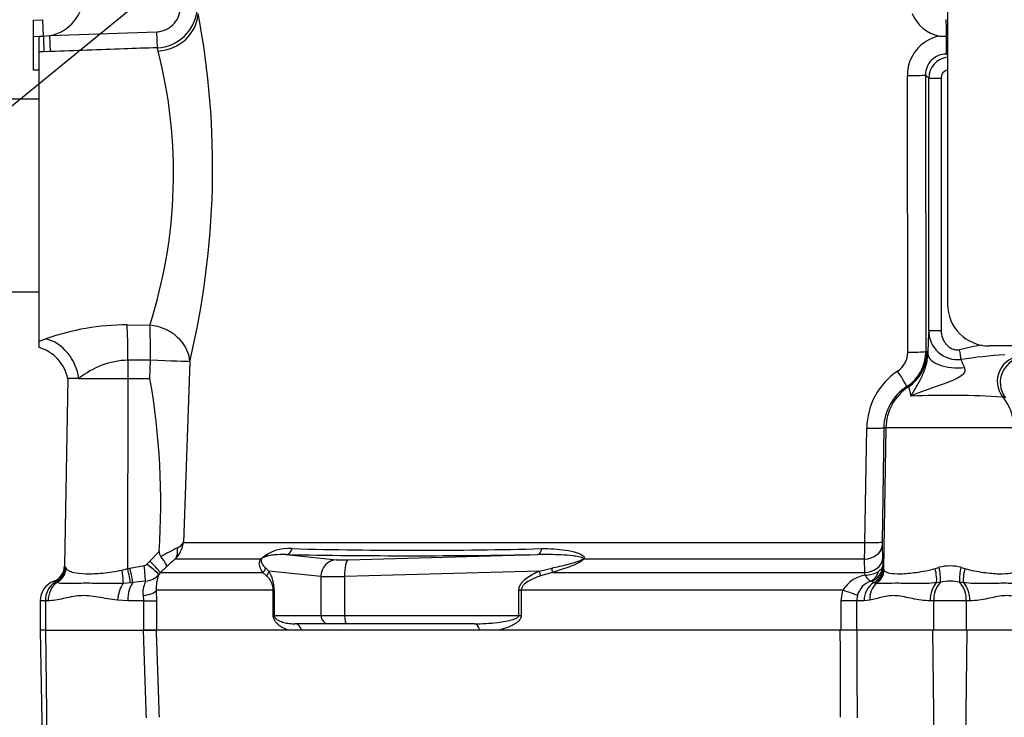
# Paper-space layout 'Sheet1' of a CAD drawing. Units: millimetres. Extents: x 0 to 594, y 0 to 420.
# Drawn here: x 139 to 162, y 273 to 289 of the extents above; entities that cross this region are included whole.
import ezdxf

# ---------------------------------------------------------------- set-up
doc = ezdxf.new("R2010")
doc.units = ezdxf.units.MM
for name, color, linetype in [('Default', 7, 'Continuous'), ('II0-55-ADPIMP4-S', 7, 'Continuous'), ('II2-01-STD', 7, 'Continuous'), ('PART5', 7, 'Continuous'), ('TSH-1', 7, 'Continuous')]:
    doc.layers.add(name, color=color, linetype=linetype)

# ---------------------------------------------------------------- blocks, each defined once
blk = doc.blocks.new('SE9')
at = {"layer": 'II0-55-ADPIMP4-S', "color": 7, "linetype": 'Continuous'}
for p, q in [((139.125, 287.358), (138.325, 287.358)), ((138.325, 282.746), (139.125, 282.746))]:
    blk.add_line(p, q, dxfattribs=at)
at = {"layer": 'II2-01-STD', "color": 7, "linetype": 'Continuous'}
for p, q in [((160.865, 290.452), (160.865, 282.452)), ((138.99, 289.251), (139.21, 289.259)), ((138.99, 288.851), (138.99, 289.251)), ((139.224, 288.865), (139.21, 289.259)), ((139.381, 288.877), (141.938, 288.971)), ((141.952, 288.588), (141.938, 288.971)), ((139.125, 288.856), (138.99, 288.851)), ((138.99, 288.052), (138.99, 288.851)), ((139.125, 288.862), (139.224, 288.865)), ((139.125, 288.486), (139.125, 288.862)), ((139.224, 288.865), (139.381, 288.877)), ((139.395, 288.496), (139.381, 288.877)), ((160.838, 288.865), (160.84, 288.865)), ((160.84, 288.865), (160.865, 288.865)), ((139.238, 288.49), (139.125, 288.486)), ((139.125, 281.566), (139.125, 288.486)), ((139.395, 288.496), (139.238, 288.49)), ((141.97, 288.508), (141.952, 288.588)), ((160.838, 288.438), (160.865, 288.412)), ((139.125, 288.052), (138.99, 288.052)), ((159.912, 281.302), (159.905, 287.922)), ((160.339, 287.938), (160.347, 281.318)), ((160.415, 287.862), (160.339, 287.938)), ((160.415, 281.821), (160.415, 287.862)), ((160.415, 287.862), (160.712, 287.862)), ((160.712, 287.862), (160.712, 281.821)), ((141.228, 281.955), (141.772, 281.948)), ((160.415, 281.821), (160.712, 281.821)), ((139.125, 281.566), (139.284, 281.622)), ((139.125, 281.417), (139.125, 281.566)), ((182.192, 281.452), (161.865, 281.452)), ((160.378, 281.308), (160.395, 281.251)), ((141.246, 281.112), (141.246, 280.672)), ((141.774, 280.672), (141.79, 281.108)), ((142.728, 281.073), (142.575, 276.749)), ((139.809, 280.672), (139.731, 276.187)), ((140.074, 280.672), (139.809, 280.672)), ((140.074, 280.672), (141.246, 280.672)), ((141.246, 280.672), (141.241, 276.122)), ((141.246, 280.672), (141.774, 280.672)), ((162.253, 280.209), (162.19, 280.23)), ((158.889, 276.749), (158.932, 279.485)), ((159.341, 279.493), (159.298, 276.757)), ((159.391, 279.493), (159.332, 276.122)), ((159.391, 279.493), (159.341, 279.493)), ((162.459, 279.493), (159.391, 279.493)), ((142.575, 276.749), (158.889, 276.749)), ((141.769, 276.303), (141.997, 276.529)), ((145.025, 276.457), (146.24, 276.334)), ((146.523, 276.334), (151.059, 276.457)), ((159.299, 276.663), (159.31, 276.345)), ((141.701, 276.23), (141.769, 276.303)), ((144.427, 276.346), (142.371, 276.346)), ((158.875, 276.346), (152.16, 276.346)), ((158.886, 276.028), (158.875, 276.346)), ((159.31, 276.345), (159.314, 276.189)), ((139.752, 276.153), (139.77, 276.125)), ((141.107, 276.087), (141.241, 276.122)), ((141.241, 276.122), (141.297, 276.134)), ((141.297, 276.134), (141.635, 276.193)), ((142.029, 276.028), (141.988, 275.984)), ((142.169, 276.166), (142.029, 276.028)), ((142.029, 276.028), (144.478, 276.028)), ((144.568, 275.947), (144.478, 276.028)), ((144.546, 276.136), (144.62, 276.061)), ((145.869, 275.935), (144.62, 276.061)), ((151.093, 276.061), (146.434, 275.935)), ((151.093, 276.061), (151.392, 276.136)), ((151.411, 276.028), (151.125, 275.947)), ((151.411, 276.028), (158.886, 276.028)), ((158.893, 275.966), (158.886, 276.028)), ((159.314, 276.189), (159.329, 276.134)), ((159.329, 276.134), (159.332, 276.122)), ((159.332, 276.122), (159.344, 276.087)), ((160.569, 276.125), (160.661, 276.153)), ((161.189, 276.153), (161.281, 276.125)), ((139.537, 275.786), (139.5, 275.8)), ((141.308, 275.784), (141.139, 275.77)), ((141.363, 275.79), (141.308, 275.784)), ((141.668, 275.823), (141.363, 275.79)), ((145.869, 275.935), (145.869, 275.002)), ((146.434, 275.935), (146.434, 275.002)), ((159.101, 275.79), (159.042, 275.821)), ((159.115, 275.784), (159.101, 275.79)), ((159.165, 275.77), (159.115, 275.784)), ((160.698, 275.8), (160.602, 275.786)), ((161.248, 275.786), (161.152, 275.8)), ((141.925, 275.603), (141.93, 275.352)), ((144.726, 275.603), (141.925, 275.603)), ((144.726, 275.002), (144.726, 275.603)), ((144.726, 275.603), (144.751, 275.603)), ((144.751, 275.603), (144.751, 275.002)), ((150.607, 275.002), (150.607, 275.603)), ((150.607, 275.603), (150.662, 275.603)), ((158.359, 275.603), (150.662, 275.603)), ((150.662, 275.603), (150.662, 275.002)), ((158.322, 275.352), (158.359, 275.603)), ((139.274, 275.352), (139.149, 275.352)), ((139.149, 275.352), (139.149, 274.652)), ((139.274, 275.352), (139.274, 274.652)), ((139.339, 275.352), (139.274, 275.352)), ((141.245, 275.352), (140.998, 275.364)), ((141.628, 275.352), (141.245, 275.352)), ((141.628, 275.352), (141.618, 275.478)), ((141.628, 275.352), (141.93, 275.352)), ((141.628, 274.652), (141.628, 275.352)), ((141.93, 275.352), (141.93, 274.652)), ((158.684, 275.352), (158.322, 275.352)), ((158.322, 274.652), (158.322, 275.352)), ((158.707, 275.483), (158.684, 275.352)), ((158.87, 275.352), (158.684, 275.352)), ((158.684, 275.352), (158.684, 274.652)), ((159.004, 275.364), (158.87, 275.352)), ((160.534, 275.352), (160.448, 275.352)), ((160.534, 275.352), (160.534, 274.652)), ((161.316, 275.352), (160.534, 275.352)), ((161.316, 275.352), (161.316, 274.652)), ((161.402, 275.352), (161.316, 275.352)), ((144.726, 275.002), (144.751, 275.002)), ((144.751, 275.002), (145.869, 275.002)), ((146.062, 274.802), (145.242, 274.802)), ((145.869, 275.002), (146.434, 275.002)), ((146.486, 274.802), (146.062, 274.802)), ((146.434, 275.002), (150.607, 275.002)), ((149.547, 274.802), (146.486, 274.802)), ((150.607, 275.002), (150.662, 275.002)), ((141.921, 274.652), (141.628, 274.652)), ((145.399, 274.652), (145.083, 274.652)), ((150.119, 274.652), (149.66, 274.652))]:
    blk.add_line(p, q, dxfattribs=at)
for centre, radius, start, end in [((139.19, 289.859), 1, 281.0462, 0), ((141.909, 289.588), 1, 272.4377, 353.6652), ((123.319, 285.713), 19.956, 346.555, 10.6667), ((160.845, 289.735), 0.886, 201.7249, 258.642), ((160.857, 287.932), 0.952, 101.281, 180.5879), ((160.821, 303.007), 14.141, 269.39, 270.0678), ((130.508, 285.57), 11.832, 342.1752, 14.3791), ((160.837, 287.94), 0.498, 89.8097, 180.2243), ((160.915, 287.862), 0.5, 95.7994, 179.9516), ((160.913, 287.861), 0.202, 103.9911, 179.5212), ((161.865, 282.452), 1, 180, 270), ((141.226, 276.114), 5.841, 89.9758, 109.4148), ((172.322, 281.112), 11.928, 176.5938, 179.3322), ((161.111, 281.819), 0.696, 179.8437, 276.2646), ((138.848, 280.476), 0.978, 11.3231, 73.8105), ((162.773, 274.999), 6.563, 99.4953, 104.2617), ((159.371, 281.299), 0.542, 303.7963, 0.2962), ((159.348, 281.317), 0.999, 302.8949, 0.0311), ((163.32, 266.531), 14.751, 94.221, 98.312), ((162.728, 280.576), 0.6, 90.2957, 217.7193), ((141.305, 279.174), 1.938, 91.7616, 129.4205), ((164.524, 282.405), 3.573, 200.9662, 204.3439), ((160.597, 279.464), 1.665, 123.728, 179.2804), ((124.531, 277.669), 17.503, 356.2664, 9.8788), ((160.536, 279.473), 1.195, 122.692, 179.0526), ((160.841, 256.684), 23.584, 86.7196, 92.0662), ((141.932, 276.821), 0.647, 312.7614, 353.6373), ((142.333, 276.868), 0.269, 291.2872, 333.8684), ((152.775, 276.765), 6.114, 356.0698, 359.8523), ((161.248, 276.721), 1.95, 178.9313, 181.6966), ((142.181, 276.521), 0.185, 177.3914, 217.7605), ((145.869, 269.635), 7.783, 116.218, 119.5153), ((145.087, 275.636), 0.97, 84.4572, 132.9294), ((148.042, 449.141), 172.71, 268.99913, 271.00087), ((148.166, 389.345), 112.784, 268.48295, 271.51705), ((141.62, 276.296), 0.104, 277.8341, 320.8655), ((145.098, 273.068), 4.263, 129.7588, 133.3928), ((139.331, 276.194), 0.4, 290.7086, 359.0303), ((139.345, 276.178), 0.408, 292.5438, 356.4446), ((139.122, 275.777), 0.733, 30.8173, 33.9325), ((141.632, 276.294), 0.472, 274.3574, 318.9624), ((142.791, 275.654), 0.868, 157.6479, 183.3239), ((143.914, 275.613), 0.837, 359.346, 32.3946), ((158.89, 276.591), 0.626, 270.2438, 300.7263), ((160.925, 275.138), 1.049, 75.4415, 104.5585), ((159.488, 275.851), 1.211, 357.6329, 14.4318), ((162.361, 275.851), 1.211, 165.5682, 182.3671), ((139.649, 275.352), 0.5, 110.7318, 180), ((139.798, 275.369), 0.525, 124.6358, 181.864), ((139.38, 275.643), 0.199, 52.5036, 62.3405), ((139.505, 275.791), 0.0105, 112.6452, 120.9519), ((144.255, 275.594), 0.472, 1.1309, 48.4056), ((159.021, 275.202), 0.774, 99.5378, 148.7952), ((159.203, 275.336), 0.517, 109.9774, 163.4628), ((159.032, 275.785), 0.0367, 74.0281, 98.4697), ((161.143, 275.384), 0.609, 136.8702, 183.0044), ((160.925, 274.416), 1.404, 80.7185, 99.2815), ((160.707, 275.384), 0.609, 356.9956, 43.1298)]:
    blk.add_arc(centre, radius, start, end, dxfattribs=at)
for centre, major_axis, ratio, start_param, end_param in [((141.935, 289.442), (-0.981, -0.194), 0.932815, 1.423324, 2.895317), ((160.836, 288.864), (0, 0.4), 0.004791, 4.716251, 6.248278), ((139.224, 288.872), (0.015, -0.4), 0.000026, -1.555541, -0.304186), ((160.838, 288.898), (0, -0.46), 0.00468, 0.034907, 1.499736), ((159.879, 287.938), (0.46, 0.001), 0.035024, 4.768647, 6.248257), ((141.193, 281.112), (0.008, 1), 0.052334, 4.712808, 5.715034), ((141.737, 281.108), (0.008, 1), 0.052334, 4.712796, 5.710398), ((141.737, 281.108), (-0.972, 0.236), 0.836022, 3.383042, 4.877499), ((139.249, 280.672), (-0.401, 0.916), 0.800952, 4.375569, 5.741796), ((159.887, 281.318), (0.46, 0.001), 0.03502, 4.767523, 6.248257), ((159.378, 281.308), (-0.314, -0.95), 0.999324, 0.90214, 1.889497), ((157.954, 279.472), (4.399, 0), 0.500076, 0.987255, 0.995634), ((161.094, 281.251), (0.7, -0.013), 0.466348, 3.181055, 4.972358), ((161.152, 281.36), (0.042, -0.297), 0.010883, 0.667, 1.569274), ((162.655, 280.608), (-0.236, -0.551), 0.99618, 3.551038, 5.799867), ((141.737, 281.108), (0.999, -0.035), 0.001858, 0.131578, 1.518469), ((159.641, 280.865), (0.25, -0.386), 0.038432, 0.028493, 1.504439), ((160.589, 279.472), (0, 1.2), 0.99863, 0.583541, 1.553343), ((156.954, 279.472), (5.398, 0), 0.222306, 0.987256, 0.995662), ((161.261, 279.472), (0, 1.2), 0.99863, 4.729842, 5.395775), ((158.882, 279.501), (0.46, -0.007), 0.033392, 4.821343, 6.230804), ((158.839, 276.765), (0.46, -0.007), 0.033371, 4.823075, 6.230804), ((142.09, 276.629), (0.251, -0.311), 0.776574, 0.131698, 0.978718), ((145.018, 276.657), (-0.005, -0.2), 0.851446, 0.070623, 1.30467), ((151.051, 276.657), (0.003, -0.2), 0.524302, 0.043473, 1.27752), ((158.839, 276.671), (0.46, 0.016), 0.710391, 4.764901, 6.208767), ((141.681, 276.237), (0.308, -0.255), 0.019907, 0.080649, 1.519319), ((141.748, 276.31), (0.282, -0.284), 0.024918, 0.074051, 1.521548), ((144.302, 276.487), (0.166, -0.111), 0.588847, -0.422959, -0.263373), ((146.255, 275.935), (0.04, 0.398), 0.965594, 0.142791, 1.668247), ((146.627, 276.353), (-0.4, -0.015), 0.037007, 0.260426, 1.307624), ((146.538, 275.935), (-0.011, 0.4), 0.25873, 0.038321, 1.563778), ((152.094, 276.487), (0.15, -0.132), 0.44853, -0.933128, -0.773542), ((158.851, 276.353), (0.46, 0.016), 0.710269, 4.763223, 6.20878), ((139.38, 276.132), (0.298, 0.267), 0.948014, 4.421992, 5.507423), ((141.052, 276.094), (0.07, -0.394), 0.131778, 0.580627, 1.529779), ((141.221, 276.129), (0.089, -0.39), 0.047146, 0.474777, 1.542123), ((141.276, 276.141), (0.088, -0.39), 0.047229, 0.442872, 1.542261), ((141.614, 276.199), (0.051, -0.397), 0.04971, 0.313032, 1.546855), ((144.356, 276.169), (0.164, 0.115), 0.934606, 4.808209, 5.46577), ((144.427, 276.061), (0.167, 0.11), 0.89901, 4.988305, 5.650878), ((151.041, 276.061), (0.075, -0.185), 0.240889, 0.81054, 1.473113), ((151.341, 276.169), (0.06, -0.191), 0.204055, 0.675438, 1.332999), ((158.901, 276.197), (0.052, -0.397), 0.80933, 0.235759, 1.095429), ((158.915, 276.196), (0.375, 0.139), 0.989848, 4.683317, 5.906137), ((158.93, 276.141), (0.391, 0.084), 0.974438, 4.948713, 6.048102), ((158.932, 276.129), (0.391, 0.083), 0.973795, 4.983674, 6.05102), ((158.948, 276.094), (0.318, 0.243), 0.976135, 4.652581, 5.601733), ((160.48, 276.132), (0.097, -0.388), 0.2125, 0.414354, 1.499784), ((161.37, 276.132), (-0.097, -0.388), 0.2125, 4.783401, 5.868832), ((139.734, 275.352), (0, -0.5), 0.7904, 3.662569, 4.712389), ((141.247, 275.364), (-0.059, -0.497), 0.495503, 3.818031, 4.77073), ((141.473, 275.352), (0, 0.5), 0.454497, 0.501293, 1.570796), ((146.641, 275.953), (-0.8, -0.015), 0.018523, 0.261456, 1.308654), ((159.315, 275.352), (0, 0.5), 0.890748, 0.501293, 1.570796), ((159.437, 275.364), (-0.101, 0.49), 0.862634, 0.442891, 1.39559), ((160.755, 275.352), (0, 0.5), 0.612591, 0.520976, 1.570796), ((161.095, 275.352), (0, -0.5), 0.612591, 1.570796, 2.620616), ((141.429, 275.603), (0.5, 0.02), 0.286638, 5.088027, 6.141769), ((158.298, 275.603), (0.439, -0.137), 0.040177, 0.382728, 1.442719), ((145.242, 274.602), (0, 0.2), 0.809412, 4.965069, 6.283185), ((146.062, 275.002), (0, -0.2), 0.965926, 4.712389, 6.283185), ((146.486, 275.002), (0, -0.2), 0.258819, 4.712389, 6.283185), ((149.547, 274.602), (0, 0.2), 0.587242, 4.965069, 6.283185)]:
    blk.add_ellipse(centre, major_axis=major_axis, ratio=ratio, start_param=start_param, end_param=end_param, dxfattribs=at)
for points, knots in [([(141.938, 288.971), (141.974, 288.972), (142.01, 288.977), (142.08, 288.993), (142.114, 289.004), (142.213, 289.047), (142.273, 289.088), (142.376, 289.19), (142.417, 289.248), (142.479, 289.379), (142.499, 289.448), (142.506, 289.52)], [0, 0, 0, 0, 0.125, 0.125, 0.25, 0.25, 0.5, 0.5, 0.75, 0.75, 1, 1, 1, 1]), ([(141.952, 288.588), (141.685, 288.579), (141.419, 288.569), (141.152, 288.56), (140.566, 288.538), (139.981, 288.517), (139.395, 288.496)], [0, 0, 0, 0, 0.31272, 0.31272, 0.31272, 1, 1, 1, 1]), ([(160.712, 281.821), (160.712, 281.76), (160.722, 281.701), (160.754, 281.616), (160.767, 281.589), (160.797, 281.538), (160.815, 281.513), (160.855, 281.468), (160.877, 281.448), (160.925, 281.412), (160.952, 281.396), (161.007, 281.373), (161.036, 281.364), (161.096, 281.356), (161.126, 281.356), (161.156, 281.36)], [0, 0, 0, 0, 0.25, 0.25, 0.375, 0.375, 0.5, 0.5, 0.625, 0.625, 0.75, 0.75, 0.875, 0.875, 1, 1, 1, 1]), ([(159.991, 280.253), (160.079, 280.404), (160.172, 280.548), (160.287, 280.791), (160.322, 280.879), (160.363, 281.021), (160.374, 281.071), (160.389, 281.167), (160.393, 281.211), (160.395, 281.251)], [0, 0, 0, 0, 0.5, 0.5, 0.75, 0.75, 0.875, 0.875, 1, 1, 1, 1]), ([(161.268, 280.932), (161.28, 280.906), (161.286, 280.875), (161.27, 280.812), (161.249, 280.784), (161.175, 280.715), (161.116, 280.685), (160.938, 280.6), (160.814, 280.556), (160.442, 280.424), (160.207, 280.341), (159.991, 280.253)], [0, 0, 0, 0, 0.0625, 0.0625, 0.125, 0.125, 0.25, 0.25, 0.5, 0.5, 1, 1, 1, 1]), ([(159.991, 280.253), (159.985, 280.292), (159.979, 280.325), (159.967, 280.38), (159.961, 280.403), (159.943, 280.456), (159.934, 280.472), (159.929, 280.473)], [0, 0, 0, 0, 0.25, 0.25, 0.5, 0.5, 1, 1, 1, 1]), ([(145.025, 276.457), (144.932, 276.461), (144.841, 276.459), (144.703, 276.444), (144.656, 276.438), (144.585, 276.422), (144.561, 276.416), (144.522, 276.403), (144.509, 276.398), (144.487, 276.388), (144.479, 276.384), (144.462, 276.373), (144.45, 276.362), (144.445, 276.354)], [0, 0, 0, 0, 0.5, 0.5, 0.75, 0.75, 0.875, 0.875, 0.9375, 0.9375, 0.96875, 0.96875, 1, 1, 1, 1]), ([(152.136, 276.354), (152.145, 276.362), (152.141, 276.373), (152.124, 276.384), (152.114, 276.388), (152.083, 276.398), (152.061, 276.403), (151.994, 276.416), (151.948, 276.422), (151.809, 276.438), (151.715, 276.444), (151.434, 276.459), (151.246, 276.461), (151.059, 276.457)], [0, 0, 0, 0, 0.03125, 0.03125, 0.0625, 0.0625, 0.125, 0.125, 0.25, 0.25, 0.5, 0.5, 1, 1, 1, 1]), ([(151.152, 276.601), (151.344, 276.605), (151.535, 276.594), (151.817, 276.55), (151.911, 276.531), (152.042, 276.488), (152.085, 276.471), (152.139, 276.435), (152.155, 276.422), (152.174, 276.388), (152.174, 276.365), (152.16, 276.346)], [0, 0, 0, 0, 0.5, 0.5, 0.75, 0.75, 0.875, 0.875, 0.9375, 0.9375, 1, 1, 1, 1]), ([(142.169, 276.166), (142.173, 276.174), (142.173, 276.186), (142.165, 276.216), (142.157, 276.235), (142.133, 276.277), (142.117, 276.301), (142.08, 276.352), (142.059, 276.379), (142.035, 276.408)], [0, 0, 0, 0, 0.25, 0.25, 0.5, 0.5, 0.75, 0.75, 1, 1, 1, 1]), ([(144.478, 276.028), (144.45, 276.068), (144.426, 276.11), (144.402, 276.183), (144.396, 276.208), (144.395, 276.252), (144.396, 276.267), (144.402, 276.294), (144.405, 276.303), (144.413, 276.323), (144.419, 276.334), (144.427, 276.346)], [0, 0, 0, 0, 0.5, 0.5, 0.75, 0.75, 0.875, 0.875, 0.9375, 0.9375, 1, 1, 1, 1]), ([(144.445, 276.354), (144.44, 276.344), (144.437, 276.336), (144.434, 276.322), (144.434, 276.315), (144.434, 276.297), (144.437, 276.287), (144.446, 276.257), (144.456, 276.24), (144.489, 276.191), (144.516, 276.163), (144.546, 276.136)], [0, 0, 0, 0, 0.0625, 0.0625, 0.125, 0.125, 0.25, 0.25, 0.5, 0.5, 1, 1, 1, 1]), ([(151.392, 276.136), (151.518, 276.163), (151.643, 276.191), (151.831, 276.24), (151.894, 276.257), (151.987, 276.287), (152.018, 276.297), (152.064, 276.315), (152.079, 276.322), (152.109, 276.336), (152.124, 276.344), (152.136, 276.354)], [0, 0, 0, 0, 0.5, 0.5, 0.75, 0.75, 0.875, 0.875, 0.9375, 0.9375, 1, 1, 1, 1]), ([(152.16, 276.346), (152.15, 276.334), (152.137, 276.323), (152.109, 276.303), (152.095, 276.294), (152.05, 276.267), (152.019, 276.252), (151.926, 276.208), (151.862, 276.183), (151.67, 276.11), (151.54, 276.068), (151.411, 276.028)], [0, 0, 0, 0, 0.0625, 0.0625, 0.125, 0.125, 0.25, 0.25, 0.5, 0.5, 1, 1, 1, 1]), ([(139.77, 276.125), (139.787, 276.102), (139.81, 276.084), (139.867, 276.055), (139.902, 276.043), (140.023, 276.013), (140.124, 276.003), (140.364, 275.997), (140.499, 276.003), (140.719, 276.024), (140.795, 276.033), (140.949, 276.056), (141.027, 276.069), (141.107, 276.087)], [0, 0, 0, 0, 0.125, 0.125, 0.25, 0.25, 0.5, 0.5, 0.75, 0.75, 0.875, 0.875, 1, 1, 1, 1]), ([(150.607, 275.603), (150.607, 275.634), (150.612, 275.663), (150.633, 275.72), (150.647, 275.746), (150.698, 275.819), (150.741, 275.859), (150.833, 275.93), (150.883, 275.961), (150.986, 276.015), (151.039, 276.039), (151.093, 276.061)], [0, 0, 0, 0, 0.125, 0.125, 0.25, 0.25, 0.5, 0.5, 0.75, 0.75, 1, 1, 1, 1]), ([(159.314, 276.189), (159.311, 276.166), (159.301, 276.143), (159.265, 276.096), (159.241, 276.074), (159.21, 276.053)], [0, 0, 0, 0, 0.5, 0.5, 1, 1, 1, 1]), ([(159.344, 276.087), (159.355, 276.069), (159.371, 276.056), (159.416, 276.033), (159.445, 276.024), (159.548, 276.003), (159.638, 275.997), (159.859, 276.003), (159.985, 276.013), (160.197, 276.043), (160.269, 276.055), (160.417, 276.084), (160.493, 276.102), (160.569, 276.125)], [0, 0, 0, 0, 0.125, 0.125, 0.25, 0.25, 0.5, 0.5, 0.75, 0.75, 0.875, 0.875, 1, 1, 1, 1]), ([(161.281, 276.125), (161.357, 276.102), (161.433, 276.084), (161.581, 276.055), (161.653, 276.043), (161.864, 276.013), (161.99, 276.003), (162.212, 275.997), (162.302, 276.003), (162.405, 276.024), (162.434, 276.033), (162.479, 276.056), (162.495, 276.069), (162.506, 276.087)], [0, 0, 0, 0, 0.125, 0.125, 0.25, 0.25, 0.5, 0.5, 0.75, 0.75, 0.875, 0.875, 1, 1, 1, 1]), ([(141.139, 275.77), (141.05, 275.765), (140.963, 275.764), (140.793, 275.764), (140.71, 275.765), (140.549, 275.768), (140.471, 275.769), (140.319, 275.771), (140.246, 275.771), (140.041, 275.769), (139.92, 275.765), (139.762, 275.763), (139.712, 275.764), (139.62, 275.769), (139.578, 275.775), (139.537, 275.786)], [0, 0, 0, 0, 0.125, 0.125, 0.25, 0.25, 0.375, 0.375, 0.5, 0.5, 0.75, 0.75, 0.875, 0.875, 1, 1, 1, 1]), ([(141.618, 275.478), (141.612, 275.517), (141.611, 275.554), (141.616, 275.626), (141.623, 275.66), (141.64, 275.72), (141.649, 275.748), (141.664, 275.792), (141.669, 275.81), (141.668, 275.823)], [0, 0, 0, 0, 0.25, 0.25, 0.5, 0.5, 0.75, 0.75, 1, 1, 1, 1]), ([(151.125, 275.947), (151.078, 275.932), (151.031, 275.915), (150.938, 275.877), (150.893, 275.856), (150.805, 275.806), (150.764, 275.777), (150.71, 275.722), (150.694, 275.702), (150.67, 275.656), (150.662, 275.63), (150.662, 275.603)], [0, 0, 0, 0, 0.25, 0.25, 0.5, 0.5, 0.75, 0.75, 0.875, 0.875, 1, 1, 1, 1]), ([(159.026, 275.822), (159.012, 275.826), (158.993, 275.84), (158.959, 275.878), (158.947, 275.892), (158.928, 275.917), (158.921, 275.926), (158.907, 275.945), (158.9, 275.955), (158.893, 275.966)], [0, 0, 0, 0, 0.5, 0.5, 0.75, 0.75, 0.875, 0.875, 1, 1, 1, 1]), ([(160.602, 275.786), (160.519, 275.775), (160.436, 275.769), (160.276, 275.764), (160.198, 275.763), (160.046, 275.765), (159.973, 275.766), (159.833, 275.769), (159.766, 275.77), (159.58, 275.771), (159.474, 275.769), (159.339, 275.765), (159.299, 275.764), (159.226, 275.764), (159.194, 275.765), (159.165, 275.77)], [0, 0, 0, 0, 0.125, 0.125, 0.25, 0.25, 0.375, 0.375, 0.5, 0.5, 0.75, 0.75, 0.875, 0.875, 1, 1, 1, 1]), ([(162.685, 275.77), (162.656, 275.765), (162.624, 275.764), (162.552, 275.764), (162.512, 275.765), (162.423, 275.768), (162.374, 275.769), (162.267, 275.771), (162.208, 275.771), (162.021, 275.769), (161.882, 275.765), (161.655, 275.763), (161.576, 275.764), (161.414, 275.769), (161.331, 275.775), (161.248, 275.786)], [0, 0, 0, 0, 0.125, 0.125, 0.25, 0.25, 0.375, 0.375, 0.5, 0.5, 0.75, 0.75, 0.875, 0.875, 1, 1, 1, 1]), ([(140.998, 275.364), (140.836, 275.382), (140.682, 275.415), (140.456, 275.454), (140.381, 275.465), (140.236, 275.477), (140.165, 275.477), (139.957, 275.463), (139.825, 275.431), (139.636, 275.39), (139.575, 275.377), (139.455, 275.358), (139.396, 275.352), (139.339, 275.352)], [0, 0, 0, 0, 0.25, 0.25, 0.375, 0.375, 0.5, 0.5, 0.75, 0.75, 0.875, 0.875, 1, 1, 1, 1]), ([(160.448, 275.352), (160.301, 275.352), (160.161, 275.376), (159.894, 275.431), (159.767, 275.463), (159.586, 275.477), (159.527, 275.477), (159.413, 275.465), (159.357, 275.454), (159.196, 275.415), (159.097, 275.382), (159.004, 275.364)], [0, 0, 0, 0, 0.25, 0.25, 0.5, 0.5, 0.625, 0.625, 0.75, 0.75, 1, 1, 1, 1]), ([(162.846, 275.364), (162.753, 275.382), (162.654, 275.415), (162.493, 275.454), (162.437, 275.465), (162.323, 275.477), (162.264, 275.477), (162.083, 275.463), (161.956, 275.431), (161.756, 275.39), (161.687, 275.377), (161.547, 275.358), (161.475, 275.352), (161.402, 275.352)], [0, 0, 0, 0, 0.25, 0.25, 0.375, 0.375, 0.5, 0.5, 0.75, 0.75, 0.875, 0.875, 1, 1, 1, 1]), ([(145.083, 274.652), (145.048, 274.664), (145.013, 274.677), (144.943, 274.711), (144.909, 274.731), (144.86, 274.767), (144.844, 274.78), (144.813, 274.809), (144.797, 274.826), (144.769, 274.864), (144.755, 274.886), (144.734, 274.938), (144.726, 274.969), (144.726, 275.002)], [0, 0, 0, 0, 0.25, 0.25, 0.5, 0.5, 0.625, 0.625, 0.75, 0.75, 0.875, 0.875, 1, 1, 1, 1]), ([(144.751, 275.002), (144.751, 274.989), (144.754, 274.978), (144.762, 274.96), (144.766, 274.953), (144.779, 274.935), (144.789, 274.926), (144.818, 274.901), (144.838, 274.89), (144.899, 274.859), (144.941, 274.845), (145.025, 274.823), (145.068, 274.815), (145.154, 274.805), (145.198, 274.802), (145.242, 274.802)], [0, 0, 0, 0, 0.03125, 0.03125, 0.0625, 0.0625, 0.125, 0.125, 0.25, 0.25, 0.5, 0.5, 0.75, 0.75, 1, 1, 1, 1]), ([(149.547, 274.802), (149.638, 274.802), (149.728, 274.805), (149.911, 274.815), (150.002, 274.823), (150.184, 274.845), (150.275, 274.859), (150.41, 274.89), (150.455, 274.902), (150.521, 274.926), (150.542, 274.935), (150.573, 274.954), (150.583, 274.961), (150.599, 274.978), (150.607, 274.989), (150.607, 275.002)], [0, 0, 0, 0, 0.25, 0.25, 0.5, 0.5, 0.75, 0.75, 0.875, 0.875, 0.9375, 0.9375, 0.96875, 0.96875, 1, 1, 1, 1]), ([(150.662, 275.002), (150.662, 274.969), (150.65, 274.938), (150.617, 274.886), (150.596, 274.865), (150.552, 274.827), (150.528, 274.81), (150.48, 274.781), (150.455, 274.767), (150.38, 274.731), (150.328, 274.711), (150.224, 274.677), (150.172, 274.664), (150.119, 274.652)], [0, 0, 0, 0, 0.125, 0.125, 0.25, 0.25, 0.375, 0.375, 0.5, 0.5, 0.75, 0.75, 1, 1, 1, 1])]:
    blk.add_open_spline(points, degree=3, knots=knots, dxfattribs=at)
blk.add_open_spline([(141.79, 281.108), (141.517, 281.11), (141.246, 281.112)], degree=2, dxfattribs=at)
at = {"layer": 'PART5', "color": 7, "linetype": 'Continuous'}
for p, q in [((139.282, 274.652), (139.146, 274.652)), ((139.146, 274.652), (139.236, 269.486)), ((139.282, 274.652), (141.62, 274.652)), ((139.354, 269.491), (139.282, 274.652)), ((141.62, 274.652), (141.921, 274.652)), ((158.299, 274.652), (141.921, 274.652)), ((158.691, 274.652), (158.299, 274.652)), ((160.517, 274.652), (158.691, 274.652)), ((160.571, 269.49), (160.517, 274.652)), ((161.333, 274.652), (160.517, 274.652)), ((161.278, 269.491), (161.333, 274.652)), ((163.159, 274.652), (161.333, 274.652))]:
    blk.add_line(p, q, dxfattribs=at)
for points, knots in [([(141.69, 272.555), (141.669, 273.187), (141.648, 273.82), (141.627, 274.452), (141.625, 274.519), (141.622, 274.585), (141.62, 274.652)], [0, 0, 0, 0, 0.904625, 0.904625, 0.904625, 1, 1, 1, 1]), ([(141.921, 274.652), (141.924, 274.585), (141.926, 274.519), (141.929, 274.452), (141.951, 273.823), (141.973, 273.193), (141.996, 272.564)], [0, 0, 0, 0, 0.095792, 0.095792, 0.095792, 1, 1, 1, 1]), ([(158.308, 272.564), (158.305, 273.193), (158.302, 273.823), (158.3, 274.452), (158.299, 274.519), (158.299, 274.585), (158.299, 274.652)], [0, 0, 0, 0, 0.904208, 0.904208, 0.904208, 1, 1, 1, 1]), ([(158.691, 274.652), (158.691, 274.585), (158.692, 274.519), (158.692, 274.452), (158.695, 273.82), (158.699, 273.187), (158.702, 272.555)], [0, 0, 0, 0, 0.095375, 0.095375, 0.095375, 1, 1, 1, 1])]:
    blk.add_open_spline(points, degree=3, knots=knots, dxfattribs=at)
blk = doc.blocks.new('SEANNOT_GROUP256')
at = {"layer": 'Default', "color": 7, "linetype": 'Continuous'}
blk.add_lwpolyline([(124.723, 275.983), (156.888, 302.24)], dxfattribs=at)

psp = doc.layouts.new('Sheet1')

# ---------------------------------------------------------------- block references
at = {"layer": 'Default'}
psp.add_blockref('SEANNOT_GROUP256', (0, 0), dxfattribs=at)
at = {"layer": 'TSH-1'}
psp.add_blockref('SE9', (0, 0), dxfattribs=at)

doc.saveas('drawing.dxf')
